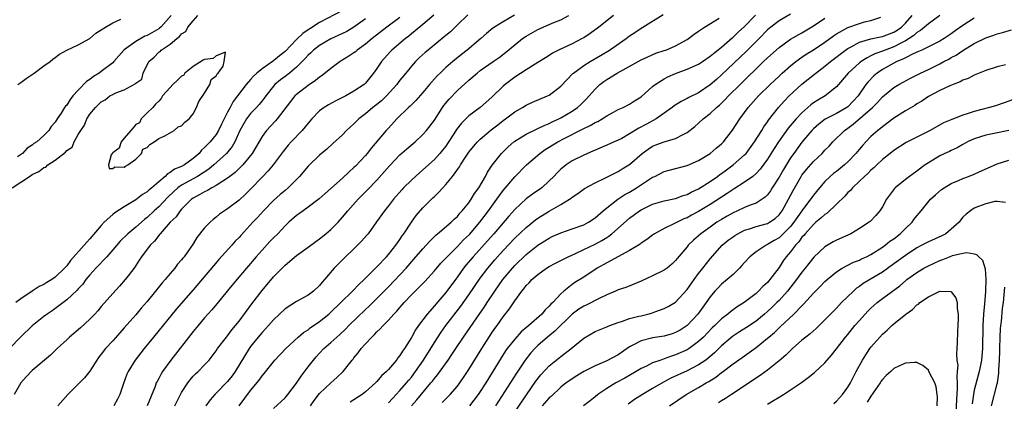
# Model space of a CAD drawing. Units: inches. Extents: x 2619000 to 2622000, y 1521000 to 1524000.
# Drawn here: x 2619215 to 2619386, y 1523190 to 1523256 of the extents above; entities that cross this region are included whole.
import ezdxf

# ---------------------------------------------------------------- set-up
doc = ezdxf.new("R2010")
doc.units = ezdxf.units.IN
doc.header["$MEASUREMENT"] = 0
doc.layers.add('LD26191521_2ft', color=102, linetype='Continuous')

msp = doc.modelspace()

# ---------------------------------------------------------------- linework, layer by layer
at = {"layer": 'LD26191521_2ft'}
for points, elevation in [([(2619213.47, 1523227), (2619216.48, 1523229), (2619217, 1523229.33), (2619218.16, 1523229.84), (2619219, 1523230.54), (2619219.38, 1523230.62), (2619219.68, 1523231), (2619221, 1523231.83), (2619222.78, 1523233.22), (2619223, 1523233.49), (2619223.94, 1523234.06), (2619224.28, 1523235), (2619225, 1523236.29), (2619225.42, 1523237), (2619226.06, 1523237.94), (2619226.48, 1523239), (2619227, 1523239.81), (2619228, 1523241), (2619229, 1523241.96), (2619229.7, 1523242.3), (2619230.51, 1523243), (2619231, 1523243.28), (2619231.55, 1523243.55), (2619233, 1523244.07), (2619234.89, 1523245.11), (2619235, 1523245.26), (2619236.06, 1523245.94), (2619236.29, 1523247), (2619237.3, 1523249), (2619238.23, 1523249.77), (2619239, 1523250.62), (2619239.27, 1523250.73), (2619239.41, 1523251), (2619241, 1523252), (2619242.14, 1523253), (2619242.64, 1523253.36), (2619243, 1523253.85), (2619243.74, 1523254.26), (2619244.05, 1523255), (2619245, 1523256.11), (2619245.82, 1523257)], 7980), ([(2619271, 1523257.91), (2619267, 1523255.79), (2619265.29, 1523254.71), (2619265, 1523254.5), (2619264.09, 1523253.91), (2619263, 1523252.84), (2619261, 1523250.76), (2619260.03, 1523249.97), (2619259, 1523249.1), (2619257, 1523247.73), (2619256.08, 1523247), (2619255.52, 1523246.48), (2619255, 1523245.86), (2619254.21, 1523245), (2619252.74, 1523243), (2619251.96, 1523242.04), (2619251.44, 1523241), (2619251, 1523240.2), (2619249.91, 1523238.09), (2619249.43, 1523237), (2619249, 1523236.3), (2619247.97, 1523235), (2619247.48, 1523234.52), (2619247, 1523234), (2619246.46, 1523233.54), (2619246.02, 1523233), (2619245, 1523232.11), (2619243.5, 1523231), (2619243, 1523230.72), (2619241.76, 1523230.24), (2619241, 1523229.66), (2619240.54, 1523229.46), (2619240.12, 1523229), (2619239, 1523228.06), (2619237.78, 1523227), (2619237.34, 1523226.66), (2619237, 1523226.32), (2619236.18, 1523225.82), (2619235, 1523224.89), (2619233, 1523223.68), (2619231.36, 1523222.64), (2619231, 1523222.35), (2619229.51, 1523221), (2619229, 1523220.45), (2619227, 1523218.09), (2619226.47, 1523217.53), (2619226.05, 1523217), (2619223.67, 1523214.33), (2619223, 1523213.42), (2619222.62, 1523213), (2619221, 1523211.43), (2619220.38, 1523211), (2619219.51, 1523210.49), (2619219, 1523210.16), (2619218.2, 1523209.8), (2619216.99, 1523209.01), (2619215, 1523207.67), (2619214.11, 1523207)], 7978), ([(2619241.16, 1523257), (2619239.36, 1523255), (2619239.17, 1523254.83), (2619239, 1523254.71), (2619237, 1523253.56), (2619236.6, 1523253.4), (2619235, 1523252.5), (2619233, 1523251.05), (2619232.94, 1523251), (2619231.2, 1523249), (2619231, 1523248.8), (2619229, 1523247.24), (2619228.66, 1523247), (2619227.63, 1523246.37), (2619227, 1523245.89), (2619226.46, 1523245.54), (2619225, 1523244.03), (2619224.08, 1523243), (2619223.59, 1523242.41), (2619223, 1523241.42), (2619222.78, 1523241.22), (2619222.63, 1523241), (2619222, 1523240), (2619221.31, 1523239), (2619221, 1523238.43), (2619220.3, 1523237.7), (2619219.88, 1523237), (2619219, 1523236.09), (2619217.81, 1523235), (2619217.28, 1523234.72), (2619217, 1523234.44), (2619216.1, 1523233.9), (2619215.3, 1523233), (2619214.4, 1523232.4)], 7982), ([(2619286.92, 1523257.08), (2619285, 1523255.44), (2619283.67, 1523254.33), (2619283, 1523253.83), (2619282.55, 1523253.45), (2619281.95, 1523253), (2619279.62, 1523251), (2619279.32, 1523250.68), (2619277.8, 1523249), (2619277, 1523247.78), (2619276.42, 1523247), (2619275, 1523245.21), (2619274.77, 1523245), (2619273, 1523243.82), (2619271.56, 1523243), (2619271, 1523242.71), (2619269.84, 1523242.16), (2619268.54, 1523241.46), (2619267.81, 1523241), (2619267, 1523240.39), (2619265.66, 1523239), (2619265, 1523238.26), (2619263.96, 1523237), (2619262.06, 1523235), (2619261.56, 1523234.44), (2619260.65, 1523233.35), (2619258.92, 1523231), (2619258.06, 1523229.94), (2619257, 1523228.87), (2619255, 1523226.77), (2619254.12, 1523225.88), (2619253, 1523224.84), (2619251, 1523223.32), (2619250.48, 1523223), (2619249.6, 1523222.4), (2619249, 1523221.88), (2619248.5, 1523221.5), (2619247.96, 1523221), (2619247, 1523220), (2619245.67, 1523218.33), (2619245, 1523217.26), (2619244.47, 1523216.47), (2619243.44, 1523215), (2619243.23, 1523214.77), (2619243, 1523214.46), (2619242.3, 1523213.7), (2619241.79, 1523213), (2619241, 1523212.09), (2619240.1, 1523211), (2619239.58, 1523210.42), (2619238.47, 1523209), (2619237, 1523207.22), (2619235.97, 1523206.03), (2619235, 1523204.87), (2619233, 1523202.59), (2619232.24, 1523201.76), (2619231, 1523200.35), (2619229.75, 1523199), (2619229, 1523198), (2619228.55, 1523197.45), (2619228.23, 1523197), (2619227, 1523195.08), (2619226.08, 1523193.92), (2619225, 1523192.77), (2619223.16, 1523191), (2619221.46, 1523189)], 7972), ([(2619292.84, 1523257.16), (2619291, 1523255.41), (2619289.8, 1523254.2), (2619289, 1523253.53), (2619288.72, 1523253.28), (2619285.91, 1523251), (2619285.42, 1523250.58), (2619284.38, 1523249.62), (2619283.74, 1523249), (2619283, 1523248.19), (2619282.01, 1523247), (2619281, 1523245.74), (2619280.68, 1523245.32), (2619280.47, 1523245), (2619278.68, 1523243), (2619277.82, 1523242.18), (2619277, 1523241.52), (2619276.3, 1523241), (2619275, 1523239.88), (2619273.84, 1523239), (2619273, 1523238.12), (2619271.72, 1523237), (2619271, 1523236.25), (2619269.3, 1523234.7), (2619268.28, 1523233.72), (2619267, 1523232.68), (2619265.12, 1523230.88), (2619265, 1523230.76), (2619263.54, 1523229), (2619263, 1523228.45), (2619261.55, 1523227), (2619261, 1523226.55), (2619260.17, 1523225.83), (2619259, 1523224.78), (2619257.26, 1523223), (2619256.18, 1523221.82), (2619255.39, 1523221), (2619253.29, 1523218.71), (2619253, 1523218.37), (2619252.32, 1523217.68), (2619251.74, 1523217), (2619249.5, 1523214.5), (2619248.57, 1523213.43), (2619245, 1523209.24), (2619242.11, 1523205.89), (2619238.07, 1523201), (2619236.45, 1523199), (2619234.91, 1523197), (2619233.68, 1523195), (2619233.48, 1523194.52), (2619232.89, 1523192.89), (2619232.26, 1523191), (2619231.84, 1523190.16), (2619231.2, 1523189)], 7970), ([(2619300.93, 1523257.07), (2619299, 1523255.94), (2619297.46, 1523255), (2619297.19, 1523254.81), (2619296.09, 1523253.91), (2619295.08, 1523253), (2619292.73, 1523251), (2619291.75, 1523250.25), (2619290.2, 1523249), (2619289, 1523247.96), (2619287.98, 1523247), (2619287.49, 1523246.51), (2619287, 1523245.96), (2619286.16, 1523245), (2619285, 1523243.6), (2619283.78, 1523242.22), (2619283, 1523241.47), (2619282.77, 1523241.23), (2619282.51, 1523241), (2619280.49, 1523239), (2619279, 1523237.42), (2619278.62, 1523237), (2619276.05, 1523233.95), (2619275.32, 1523233), (2619275, 1523232.62), (2619273.24, 1523230.76), (2619273, 1523230.52), (2619272.19, 1523229.81), (2619271, 1523228.66), (2619269, 1523226.9), (2619267.98, 1523226.02), (2619266.92, 1523225.08), (2619265, 1523223.6), (2619264.15, 1523223), (2619263.49, 1523222.51), (2619263, 1523222.16), (2619261.68, 1523221), (2619261, 1523220.36), (2619259.72, 1523219), (2619259, 1523218.29), (2619258.37, 1523217.63), (2619257, 1523216.16), (2619255.97, 1523215), (2619252.58, 1523211), (2619250.93, 1523209), (2619249.18, 1523206.82), (2619248.27, 1523205.73), (2619247, 1523204.33), (2619245.86, 1523203), (2619245, 1523201.95), (2619241.12, 1523197), (2619239.68, 1523195), (2619239.41, 1523194.59), (2619239, 1523193.78), (2619238.72, 1523193.28), (2619238.59, 1523193), (2619238.37, 1523192.37), (2619236.98, 1523189)], 7968), ([(2619241.81, 1523189), (2619242.19, 1523189.81), (2619242.8, 1523191), (2619243, 1523191.36), (2619244.06, 1523193), (2619244.46, 1523193.54), (2619245, 1523194.16), (2619245.41, 1523194.59), (2619245.88, 1523195), (2619247, 1523196.17), (2619247.79, 1523197), (2619248.34, 1523197.66), (2619249, 1523198.59), (2619249.26, 1523199), (2619250.8, 1523201), (2619251, 1523201.23), (2619251.75, 1523202.25), (2619252.39, 1523203), (2619253, 1523203.78), (2619255.22, 1523206.78), (2619257, 1523209.1), (2619259, 1523211.49), (2619261, 1523213.54), (2619263, 1523215.2), (2619265, 1523216.66), (2619266.34, 1523217.66), (2619267, 1523218.11), (2619268.11, 1523219), (2619269, 1523219.75), (2619270.22, 1523221), (2619271, 1523221.86), (2619271.94, 1523223), (2619273.74, 1523225), (2619275.38, 1523226.62), (2619277, 1523228.32), (2619279.18, 1523230.82), (2619281, 1523232.72), (2619282.2, 1523233.8), (2619283.63, 1523235), (2619285, 1523236.27), (2619285.65, 1523237), (2619287, 1523238.79), (2619288.41, 1523241), (2619288.65, 1523241.35), (2619289.55, 1523242.45), (2619291, 1523243.94), (2619293, 1523245.74), (2619294.44, 1523247), (2619295, 1523247.43), (2619297.26, 1523249), (2619298.27, 1523249.73), (2619299.4, 1523250.6), (2619301, 1523251.94), (2619302.37, 1523253), (2619303, 1523253.42), (2619305, 1523254.57), (2619307, 1523255.46), (2619307.8, 1523255.8), (2619309, 1523256.28), (2619310.39, 1523257)], 7966), ([(2619318.17, 1523257), (2619315.61, 1523255), (2619314.1, 1523253.9), (2619313, 1523253.16), (2619312.71, 1523253), (2619311, 1523252.1), (2619308.62, 1523251), (2619307.55, 1523250.45), (2619307, 1523250.08), (2619306.33, 1523249.67), (2619305, 1523248.81), (2619304.52, 1523248.52), (2619303, 1523247.56), (2619301, 1523246.26), (2619299.32, 1523245), (2619299, 1523244.72), (2619297, 1523242.79), (2619294.98, 1523241.02), (2619293, 1523239.52), (2619291.72, 1523238.28), (2619290.86, 1523237.14), (2619290.41, 1523236.41), (2619289.3, 1523234.7), (2619289, 1523234.28), (2619288.44, 1523233.56), (2619287.96, 1523233), (2619287, 1523231.94), (2619285, 1523230.12), (2619284.39, 1523229.61), (2619283, 1523228.36), (2619281.65, 1523227), (2619281.34, 1523226.66), (2619279.9, 1523225), (2619279, 1523223.84), (2619278.31, 1523223), (2619276.95, 1523221.05), (2619275.45, 1523219), (2619275.25, 1523218.75), (2619274.32, 1523217.68), (2619273, 1523216.37), (2619271.28, 1523214.72), (2619269.57, 1523213), (2619267.87, 1523211), (2619267.44, 1523210.56), (2619267, 1523209.97), (2619265.98, 1523209), (2619265, 1523208.27), (2619263, 1523207.18), (2619261, 1523205.92), (2619260.05, 1523205), (2619259, 1523204.01), (2619258.12, 1523203), (2619257.58, 1523202.42), (2619257, 1523201.82), (2619256.3, 1523201), (2619255, 1523199.37), (2619254.73, 1523199), (2619252.33, 1523195), (2619251.77, 1523194.23), (2619251, 1523193.26), (2619249, 1523191.22), (2619248.77, 1523191), (2619247.94, 1523190.06), (2619247.2, 1523189)], 7964), ([(2619253.01, 1523189), (2619255, 1523191.66), (2619256.5, 1523193.5), (2619257, 1523194.22), (2619257.37, 1523194.63), (2619259, 1523196.71), (2619259.25, 1523197), (2619261.14, 1523199), (2619263.3, 1523201), (2619264.21, 1523201.79), (2619265, 1523202.28), (2619265.4, 1523202.6), (2619267, 1523203.68), (2619268.63, 1523205), (2619269, 1523205.32), (2619270.74, 1523207), (2619272.74, 1523209), (2619273.83, 1523210.17), (2619274.75, 1523211), (2619277, 1523213.26), (2619278.65, 1523215), (2619279, 1523215.41), (2619280.29, 1523217), (2619280.57, 1523217.43), (2619281, 1523218.02), (2619281.39, 1523218.61), (2619281.68, 1523219), (2619282.99, 1523221.01), (2619283.82, 1523222.18), (2619285, 1523223.54), (2619286.47, 1523225), (2619286.75, 1523225.25), (2619287, 1523225.51), (2619287.78, 1523226.22), (2619288.46, 1523227), (2619289, 1523227.57), (2619290.14, 1523229), (2619291.35, 1523230.65), (2619291.53, 1523231), (2619292.51, 1523232.51), (2619293, 1523233.22), (2619293.8, 1523234.2), (2619294.5, 1523235), (2619295, 1523235.49), (2619296.9, 1523237.1), (2619298.02, 1523237.98), (2619299, 1523238.72), (2619299.4, 1523239), (2619301, 1523240.21), (2619302.35, 1523241), (2619303, 1523241.42), (2619304.08, 1523241.92), (2619306.69, 1523243), (2619307, 1523243.15), (2619309, 1523244.71), (2619311.1, 1523246.9), (2619311.21, 1523247), (2619313, 1523248.29), (2619314.13, 1523249), (2619315.95, 1523250.05), (2619317.49, 1523251), (2619320.37, 1523253), (2619321, 1523253.47), (2619321.92, 1523254.08), (2619323, 1523254.84), (2619323.28, 1523255), (2619326.83, 1523257.17)], 7962), ([(2619265.43, 1523189), (2619266.06, 1523189.94), (2619267, 1523191.15), (2619269, 1523193.04), (2619270.03, 1523193.97), (2619271.11, 1523195), (2619272.69, 1523197), (2619272.84, 1523197.17), (2619273, 1523197.39), (2619273.73, 1523198.27), (2619274.24, 1523199), (2619275, 1523199.83), (2619276.1, 1523201), (2619276.58, 1523201.42), (2619277, 1523201.9), (2619277.59, 1523202.41), (2619278.07, 1523203), (2619279, 1523203.93), (2619279.95, 1523205), (2619280.48, 1523205.52), (2619281, 1523206.14), (2619281.41, 1523206.59), (2619281.75, 1523207), (2619283, 1523208.34), (2619283.64, 1523209), (2619284.33, 1523209.67), (2619285.31, 1523210.69), (2619287, 1523212.52), (2619288.15, 1523213.85), (2619289, 1523214.74), (2619289.22, 1523215), (2619291, 1523216.75), (2619292.09, 1523217.91), (2619293.11, 1523218.89), (2619294.92, 1523221), (2619296.44, 1523223), (2619297.88, 1523225), (2619298.33, 1523225.67), (2619299, 1523226.56), (2619301, 1523228.94), (2619303.01, 1523231), (2619305.34, 1523233), (2619306.31, 1523233.69), (2619308.48, 1523235), (2619309.58, 1523235.58), (2619312.8, 1523237.2), (2619313, 1523237.32), (2619314.15, 1523237.85), (2619315, 1523238.37), (2619315.44, 1523238.56), (2619316.23, 1523239), (2619317, 1523239.52), (2619318.17, 1523240.17), (2619319, 1523240.62), (2619319.85, 1523241), (2619321, 1523241.59), (2619321.84, 1523242.16), (2619323, 1523242.83), (2619325, 1523244.63), (2619325.44, 1523245), (2619327, 1523245.98), (2619327.67, 1523246.33), (2619329, 1523246.92), (2619331, 1523247.65), (2619333, 1523248.56), (2619333.66, 1523249), (2619335, 1523249.91), (2619335.58, 1523250.42), (2619337, 1523251.53), (2619338.87, 1523253.13), (2619339, 1523253.22), (2619339.9, 1523254.1), (2619341, 1523255.1), (2619342.9, 1523257.1)], 7958), ([(2619349, 1523257.28), (2619347, 1523256.12), (2619345.58, 1523255), (2619345, 1523254.51), (2619343.54, 1523253), (2619341.26, 1523250.74), (2619340.23, 1523249.77), (2619337, 1523246.67), (2619336.1, 1523245.9), (2619335, 1523244.92), (2619333, 1523243.57), (2619331.29, 1523242.72), (2619331, 1523242.54), (2619329.95, 1523242.05), (2619328.73, 1523241.27), (2619328.4, 1523241), (2619327, 1523239.98), (2619325.61, 1523239), (2619323.92, 1523238.08), (2619322.61, 1523237.39), (2619321, 1523236.38), (2619319.61, 1523235.61), (2619319, 1523235.28), (2619318.32, 1523235), (2619317, 1523234.41), (2619315, 1523233.57), (2619314.61, 1523233.39), (2619313.68, 1523233), (2619313, 1523232.69), (2619311, 1523231.69), (2619309.94, 1523231), (2619309, 1523230.24), (2619308.38, 1523229.62), (2619307.78, 1523229), (2619307, 1523228.21), (2619305.69, 1523227), (2619304.11, 1523225.89), (2619303, 1523225.07), (2619301, 1523223.24), (2619299.95, 1523222.05), (2619297.36, 1523219), (2619296.25, 1523217.75), (2619293.75, 1523215), (2619292.5, 1523213.5), (2619292.09, 1523213), (2619291, 1523211.48), (2619289, 1523208.76), (2619287.26, 1523206.74), (2619287, 1523206.43), (2619285.74, 1523205), (2619284.26, 1523203), (2619283.74, 1523202.26), (2619283, 1523200.9), (2619281.78, 1523199), (2619281.45, 1523198.55), (2619281, 1523197.78), (2619280.64, 1523197.36), (2619280.38, 1523197), (2619279, 1523195.35), (2619278.67, 1523195), (2619277.78, 1523194.22), (2619277, 1523193.25), (2619276.76, 1523193), (2619275, 1523191.43), (2619274.45, 1523191), (2619272.36, 1523189.64)], 7956), ([(2619288.38, 1523189.62), (2619289.75, 1523191), (2619291, 1523192.45), (2619291.41, 1523193), (2619292.06, 1523193.94), (2619293, 1523195.34), (2619295.25, 1523199), (2619297, 1523201.72), (2619297.52, 1523202.48), (2619297.91, 1523203), (2619299, 1523204.55), (2619300.1, 1523205.9), (2619301, 1523207.32), (2619302.24, 1523209), (2619302.6, 1523209.4), (2619303, 1523209.96), (2619303.53, 1523210.47), (2619303.98, 1523211), (2619305, 1523211.9), (2619306.53, 1523213), (2619307, 1523213.29), (2619308.11, 1523213.89), (2619310.3, 1523215), (2619311.56, 1523215.56), (2619313, 1523216.23), (2619315, 1523217.2), (2619316.17, 1523217.83), (2619317, 1523218.36), (2619317.4, 1523218.6), (2619317.91, 1523219), (2619321, 1523221.71), (2619322.74, 1523223), (2619323, 1523223.17), (2619325, 1523224.15), (2619327, 1523224.74), (2619329, 1523225.16), (2619330.33, 1523225.67), (2619331, 1523225.86), (2619331.73, 1523226.27), (2619333, 1523226.83), (2619335, 1523228.09), (2619336.29, 1523229), (2619336.69, 1523229.31), (2619337, 1523229.51), (2619337.84, 1523230.16), (2619339, 1523231), (2619341, 1523232.72), (2619341.27, 1523233), (2619342.75, 1523235), (2619344.01, 1523237), (2619344.37, 1523237.63), (2619345, 1523238.5), (2619345.19, 1523238.81), (2619346.91, 1523241), (2619347.9, 1523242.1), (2619348.78, 1523243), (2619351, 1523245.04), (2619353.19, 1523246.81), (2619353.39, 1523247), (2619355, 1523248.21), (2619355.95, 1523249), (2619358.57, 1523251), (2619359, 1523251.3), (2619359.59, 1523251.59), (2619361, 1523252.37), (2619363, 1523252.95), (2619364.7, 1523253.3), (2619365, 1523253.35), (2619367, 1523254.09), (2619367.56, 1523254.44), (2619368.35, 1523255), (2619369, 1523255.68), (2619370.16, 1523257)], 7950), ([(2619375.03, 1523257), (2619373, 1523255.59), (2619371.61, 1523254.39), (2619371, 1523254.06), (2619370.46, 1523253.54), (2619369.65, 1523253), (2619369, 1523252.59), (2619368.19, 1523252.19), (2619367, 1523251.54), (2619365.5, 1523251), (2619365, 1523250.79), (2619363.67, 1523250.33), (2619363, 1523249.97), (2619362.33, 1523249.67), (2619361.31, 1523249), (2619361, 1523248.76), (2619359.02, 1523247), (2619357, 1523244.62), (2619355.03, 1523243), (2619353.74, 1523242.26), (2619353, 1523241.78), (2619352.55, 1523241.45), (2619351, 1523240.08), (2619349.99, 1523239), (2619348.61, 1523237.39), (2619346.9, 1523235), (2619346.14, 1523233.86), (2619345, 1523232.02), (2619343.74, 1523230.26), (2619343, 1523229.49), (2619342.42, 1523229), (2619341, 1523227.97), (2619339.2, 1523226.8), (2619339, 1523226.69), (2619338, 1523226), (2619335, 1523224.09), (2619333, 1523222.88), (2619331.78, 1523222.22), (2619331, 1523221.78), (2619330.43, 1523221.57), (2619329.26, 1523221), (2619328.71, 1523220.71), (2619327, 1523219.91), (2619325.34, 1523219), (2619325, 1523218.76), (2619324, 1523218), (2619323, 1523217.35), (2619322.81, 1523217.19), (2619321, 1523216.06), (2619317, 1523213.93), (2619315.36, 1523213), (2619313, 1523211.46), (2619311.48, 1523210.52), (2619311, 1523210.18), (2619309.52, 1523209), (2619309, 1523208.53), (2619307.6, 1523207), (2619307.29, 1523206.71), (2619307, 1523206.36), (2619306.28, 1523205.72), (2619305.7, 1523205), (2619303.45, 1523203), (2619302.12, 1523201.88), (2619301, 1523200.64), (2619299.7, 1523199), (2619299.41, 1523198.59), (2619298.62, 1523197.38), (2619295.93, 1523193), (2619295, 1523191.53), (2619294.65, 1523191), (2619293.1, 1523189)], 7948), ([(2619275, 1523256.43), (2619273, 1523254.97), (2619271.75, 1523254.25), (2619271, 1523253.86), (2619269, 1523252.94), (2619267, 1523251.79), (2619265.98, 1523251), (2619265.48, 1523250.52), (2619265, 1523250.1), (2619264.48, 1523249.52), (2619263.99, 1523249), (2619263, 1523248.03), (2619261.76, 1523247), (2619261, 1523246.41), (2619260.19, 1523245.81), (2619259.24, 1523245), (2619259, 1523244.73), (2619257.65, 1523243), (2619257.38, 1523242.62), (2619257, 1523242.17), (2619256.48, 1523241.52), (2619256.02, 1523241), (2619255, 1523239.93), (2619254.27, 1523239), (2619253.1, 1523237), (2619252.23, 1523235), (2619251.79, 1523234.21), (2619250.83, 1523233), (2619248.63, 1523231), (2619247.73, 1523230.27), (2619245.76, 1523229), (2619243, 1523227.48), (2619242.34, 1523227), (2619241.63, 1523226.37), (2619240.61, 1523225.39), (2619239, 1523223.69), (2619238.24, 1523223), (2619237, 1523221.83), (2619236.53, 1523221.47), (2619235, 1523220.13), (2619233.63, 1523219), (2619232.31, 1523217.69), (2619231, 1523216.18), (2619229.95, 1523215), (2619228.04, 1523213), (2619227, 1523211.83), (2619226.32, 1523211), (2619225.78, 1523210.22), (2619225, 1523209.39), (2619224.82, 1523209.18), (2619223, 1523207.48), (2619220.44, 1523205.56), (2619219.59, 1523205), (2619219, 1523204.56), (2619217, 1523202.98), (2619215, 1523201.02), (2619213.03, 1523199)], 7976), ([(2619281, 1523256.69), (2619278.7, 1523255), (2619276.17, 1523253), (2619275, 1523252), (2619273.58, 1523251), (2619273.28, 1523250.72), (2619273, 1523250.52), (2619272.09, 1523249.91), (2619270.6, 1523249), (2619269, 1523247.78), (2619267.45, 1523246.55), (2619267, 1523246.28), (2619266.32, 1523245.68), (2619265, 1523244.85), (2619263, 1523243.28), (2619262.71, 1523243), (2619261.95, 1523242.05), (2619259.63, 1523239), (2619259.34, 1523238.66), (2619257.78, 1523237), (2619257, 1523235.95), (2619255.27, 1523233), (2619253.63, 1523231), (2619252.32, 1523229.68), (2619251.41, 1523229), (2619251, 1523228.66), (2619250.17, 1523228.17), (2619249, 1523227.4), (2619248.24, 1523227), (2619247.48, 1523226.52), (2619247, 1523226.32), (2619246.19, 1523225.81), (2619245, 1523225.2), (2619244.73, 1523225), (2619243, 1523223.27), (2619242.76, 1523223), (2619242.04, 1523221.96), (2619241, 1523221), (2619239.23, 1523219), (2619239.14, 1523218.86), (2619239, 1523218.72), (2619238.28, 1523217.72), (2619237.52, 1523217), (2619236.01, 1523215), (2619235.63, 1523214.37), (2619235, 1523213.47), (2619234.82, 1523213.18), (2619233.69, 1523211.69), (2619233.18, 1523211), (2619232.16, 1523209.84), (2619231, 1523208.59), (2619229, 1523206.31), (2619228.41, 1523205.59), (2619227.87, 1523205), (2619227, 1523204.1), (2619225.38, 1523202.62), (2619223.48, 1523201), (2619223, 1523200.52), (2619221.34, 1523199), (2619221, 1523198.64), (2619220.17, 1523197.83), (2619217, 1523195.15), (2619215.93, 1523194.07), (2619215, 1523193), (2619213.83, 1523191)], 7974), ([(2619214.49, 1523245), (2619215, 1523245.36), (2619215.93, 1523246.07), (2619217.32, 1523247), (2619219, 1523248.24), (2619220.08, 1523249), (2619220.58, 1523249.42), (2619221, 1523249.72), (2619221.71, 1523250.29), (2619223.03, 1523250.97), (2619225, 1523251.9), (2619227, 1523253.01), (2619228.04, 1523253.96), (2619229, 1523254.51), (2619229.73, 1523255), (2619231, 1523255.75), (2619232.4, 1523256.4)], 7984), ([(2619259, 1523188.55), (2619261, 1523190.42), (2619261.48, 1523191), (2619263, 1523192.97), (2619263.79, 1523194.21), (2619265, 1523195.81), (2619265.94, 1523197), (2619266.42, 1523197.58), (2619267, 1523198.2), (2619267.78, 1523199), (2619269, 1523200.06), (2619270, 1523201), (2619270.54, 1523201.46), (2619271.57, 1523202.43), (2619272.13, 1523203), (2619275, 1523205.79), (2619275.62, 1523206.38), (2619277, 1523207.73), (2619279, 1523209.75), (2619282.06, 1523213), (2619283.45, 1523214.55), (2619285, 1523216.37), (2619285.59, 1523217), (2619286.24, 1523217.76), (2619287.25, 1523218.75), (2619287.57, 1523219), (2619289.91, 1523221), (2619290.45, 1523221.55), (2619291, 1523222.03), (2619291.43, 1523222.57), (2619291.85, 1523223), (2619293, 1523224.41), (2619293.42, 1523225), (2619294.01, 1523225.99), (2619294.75, 1523227), (2619295.9, 1523229), (2619296.27, 1523229.73), (2619297.07, 1523230.93), (2619298.66, 1523233), (2619299.85, 1523234.15), (2619300.84, 1523235), (2619301, 1523235.12), (2619303, 1523236.36), (2619304.76, 1523237.24), (2619305, 1523237.33), (2619306.12, 1523237.88), (2619307, 1523238.21), (2619307.52, 1523238.48), (2619308.67, 1523239), (2619309, 1523239.17), (2619311, 1523240.36), (2619311.94, 1523241), (2619312.5, 1523241.5), (2619313.5, 1523242.5), (2619313.96, 1523243), (2619315, 1523244.21), (2619315.83, 1523245), (2619316.49, 1523245.51), (2619317, 1523245.86), (2619318.82, 1523247), (2619323, 1523249.31), (2619324.16, 1523249.84), (2619325.56, 1523250.44), (2619327, 1523250.9), (2619327.27, 1523251), (2619329, 1523251.75), (2619331, 1523252.84), (2619331.25, 1523253), (2619332.22, 1523253.78), (2619333, 1523254.31), (2619334.04, 1523255), (2619336.56, 1523256.56)], 7960), ([(2619279, 1523189.51), (2619279.7, 1523190.3), (2619281, 1523191.66), (2619282.17, 1523193), (2619282.53, 1523193.47), (2619283, 1523194.02), (2619283.73, 1523195), (2619285.1, 1523197), (2619287, 1523200.05), (2619288.16, 1523201.84), (2619288.99, 1523203), (2619291.6, 1523206.4), (2619293, 1523208.35), (2619295, 1523211.26), (2619296.3, 1523213), (2619297.54, 1523214.46), (2619299, 1523216.09), (2619301, 1523218.2), (2619303, 1523220.11), (2619304.59, 1523221.41), (2619305, 1523221.69), (2619307, 1523222.91), (2619309, 1523224.08), (2619310.5, 1523225), (2619310.79, 1523225.21), (2619311, 1523225.39), (2619311.99, 1523226.01), (2619313.14, 1523226.86), (2619315, 1523227.85), (2619316.69, 1523228.69), (2619319, 1523229.87), (2619319.69, 1523230.31), (2619320.85, 1523231), (2619321, 1523231.09), (2619323.18, 1523233), (2619324.24, 1523233.76), (2619325, 1523234.23), (2619325.54, 1523234.46), (2619327.02, 1523235.02), (2619329, 1523235.6), (2619330.29, 1523236.29), (2619331, 1523236.61), (2619332.33, 1523237.67), (2619333, 1523238.25), (2619333.8, 1523239), (2619335, 1523239.93), (2619336.14, 1523241), (2619336.62, 1523241.38), (2619337.64, 1523242.36), (2619338.22, 1523243), (2619340.24, 1523245), (2619344.33, 1523249), (2619345, 1523249.65), (2619347, 1523251.45), (2619349, 1523252.88), (2619351, 1523254.03), (2619353, 1523255.2), (2619355, 1523256.57)], 7954), ([(2619283.03, 1523189), (2619283.96, 1523190.04), (2619286.4, 1523193), (2619286.67, 1523193.33), (2619287, 1523193.8), (2619287.56, 1523194.44), (2619289.4, 1523197), (2619290.06, 1523197.94), (2619290.73, 1523199), (2619292.05, 1523201), (2619294.37, 1523204.37), (2619295.71, 1523206.29), (2619296.17, 1523207), (2619297.52, 1523209), (2619298.93, 1523211), (2619300.59, 1523213), (2619301, 1523213.44), (2619303, 1523215.39), (2619305, 1523216.99), (2619306.24, 1523217.76), (2619307, 1523218.25), (2619307.51, 1523218.49), (2619309, 1523219.16), (2619311, 1523219.83), (2619313, 1523220.56), (2619313.81, 1523221), (2619315, 1523221.79), (2619316.37, 1523223), (2619317, 1523223.54), (2619318.96, 1523225.04), (2619320.17, 1523225.83), (2619321, 1523226.27), (2619322.21, 1523227), (2619325, 1523228.83), (2619325.39, 1523229), (2619327, 1523229.85), (2619327.9, 1523230.1), (2619331, 1523230.88), (2619333, 1523231.75), (2619335.04, 1523233), (2619336.08, 1523233.92), (2619337, 1523234.69), (2619337.31, 1523235), (2619338.93, 1523237.07), (2619340.17, 1523239), (2619341, 1523240.1), (2619341.66, 1523241), (2619343.45, 1523243), (2619345.46, 1523245), (2619347, 1523246.48), (2619347.55, 1523247), (2619349, 1523248.27), (2619349.92, 1523249), (2619351, 1523249.77), (2619351.73, 1523250.27), (2619353, 1523251.06), (2619355, 1523252.4), (2619356.51, 1523253.49), (2619357, 1523253.81), (2619359, 1523254.91), (2619361, 1523255.64), (2619361.9, 1523255.9), (2619363, 1523256.16), (2619364.71, 1523256.71)], 7952), ([(2619381, 1523256.57), (2619379, 1523255.3), (2619377.66, 1523254.34), (2619377, 1523253.85), (2619375.73, 1523253), (2619375, 1523252.56), (2619373, 1523251.56), (2619371.84, 1523251), (2619371.27, 1523250.73), (2619370.33, 1523250.33), (2619369, 1523249.65), (2619368.58, 1523249.42), (2619367.54, 1523249), (2619367, 1523248.73), (2619365, 1523247.61), (2619364.09, 1523247), (2619363.5, 1523246.5), (2619362.51, 1523245.49), (2619362.13, 1523245), (2619360.78, 1523243), (2619359.92, 1523242.08), (2619359, 1523241.13), (2619358.83, 1523241), (2619357, 1523239.94), (2619355.05, 1523238.95), (2619353.91, 1523238.09), (2619353, 1523237.3), (2619352.71, 1523237), (2619351, 1523234.98), (2619349.56, 1523233), (2619349, 1523232.2), (2619347.78, 1523230.22), (2619347, 1523228.86), (2619345.83, 1523227), (2619345.52, 1523226.48), (2619345, 1523225.78), (2619344.62, 1523225.38), (2619344.07, 1523225), (2619343, 1523224.34), (2619341.97, 1523223.97), (2619341, 1523223.57), (2619339.78, 1523223), (2619339, 1523222.66), (2619337.96, 1523222.04), (2619337, 1523221.5), (2619336.2, 1523221), (2619335, 1523220.17), (2619333.37, 1523219), (2619333, 1523218.64), (2619332.11, 1523217.89), (2619331.21, 1523217), (2619331, 1523216.72), (2619329.29, 1523214.71), (2619329, 1523214.31), (2619328.32, 1523213.68), (2619327.5, 1523213), (2619327, 1523212.65), (2619325, 1523211.67), (2619323, 1523210.75), (2619320.34, 1523209.66), (2619319, 1523209.22), (2619318.55, 1523209), (2619317, 1523208.35), (2619315.8, 1523207.8), (2619313.42, 1523206.58), (2619313, 1523206.4), (2619312.17, 1523205.83), (2619311, 1523204.99), (2619307.97, 1523202.03), (2619306.67, 1523201), (2619305, 1523199.53), (2619304.47, 1523199), (2619303.77, 1523198.23), (2619302.8, 1523197), (2619301.28, 1523194.72), (2619298.17, 1523189.83), (2619297.63, 1523189)], 7946), ([(2619300.38, 1523187), (2619303.06, 1523190.94), (2619304.69, 1523193.31), (2619305.56, 1523194.44), (2619307, 1523196.01), (2619309, 1523197.62), (2619310.82, 1523199), (2619313, 1523200.82), (2619315, 1523201.95), (2619317, 1523202.77), (2619317.15, 1523202.85), (2619317.53, 1523203), (2619319, 1523203.56), (2619319.78, 1523203.78), (2619321, 1523204.23), (2619322.61, 1523204.61), (2619323, 1523204.72), (2619324.18, 1523205), (2619324.82, 1523205.18), (2619325.41, 1523205.41), (2619327, 1523205.95), (2619327.69, 1523206.31), (2619329, 1523207.08), (2619331, 1523209.26), (2619332.22, 1523211), (2619333, 1523212.05), (2619333.76, 1523213), (2619335, 1523214.62), (2619337.1, 1523217), (2619338.15, 1523217.85), (2619339, 1523218.48), (2619339.3, 1523218.7), (2619339.81, 1523219), (2619341, 1523219.6), (2619341.85, 1523219.85), (2619343, 1523220.25), (2619345, 1523220.81), (2619345.33, 1523221), (2619346.32, 1523221.68), (2619347, 1523222.28), (2619347.55, 1523223), (2619348.68, 1523225), (2619349.45, 1523226.55), (2619350.87, 1523229), (2619351, 1523229.19), (2619351.79, 1523230.21), (2619353, 1523231.59), (2619354.5, 1523233), (2619355, 1523233.54), (2619355.73, 1523234.27), (2619356.39, 1523235), (2619358.41, 1523237), (2619359, 1523237.4), (2619359.93, 1523238.07), (2619363.26, 1523241), (2619364.13, 1523241.87), (2619365, 1523242.87), (2619367, 1523244.48), (2619367.87, 1523245), (2619368.61, 1523245.39), (2619369.9, 1523246.1), (2619371.64, 1523247), (2619373, 1523247.62), (2619375, 1523248.61), (2619375.7, 1523249), (2619376.56, 1523249.44), (2619377, 1523249.7), (2619377.87, 1523250.13), (2619379, 1523250.91), (2619381, 1523252.12), (2619383, 1523253.11), (2619384.43, 1523253.57), (2619385, 1523253.81), (2619385.94, 1523254.06), (2619387.47, 1523254.53)], 7944), ([(2619386.45, 1523248.45), (2619385, 1523248.06), (2619383, 1523247.43), (2619381.87, 1523247), (2619381, 1523246.64), (2619379.93, 1523246.07), (2619379, 1523245.76), (2619378.53, 1523245.47), (2619377.31, 1523245), (2619376.77, 1523244.77), (2619375, 1523243.93), (2619373, 1523242.89), (2619371.88, 1523242.12), (2619371, 1523241.61), (2619370.63, 1523241.37), (2619369, 1523240.4), (2619367, 1523239.14), (2619365, 1523237.64), (2619364.66, 1523237.34), (2619364.21, 1523237), (2619363, 1523235.93), (2619362.1, 1523235), (2619361.57, 1523234.43), (2619360.66, 1523233.34), (2619360.4, 1523233), (2619359, 1523231.55), (2619358.39, 1523231), (2619357, 1523229.87), (2619356.51, 1523229.49), (2619355.93, 1523229), (2619355, 1523228.1), (2619354.03, 1523227), (2619353, 1523225.74), (2619352.69, 1523225.31), (2619352.5, 1523225), (2619351, 1523222.99), (2619349.61, 1523221), (2619349, 1523220.26), (2619347.74, 1523219), (2619347.38, 1523218.62), (2619347, 1523218.31), (2619346.17, 1523217.83), (2619345, 1523217.11), (2619344.74, 1523217), (2619343, 1523215.82), (2619341.95, 1523215), (2619341, 1523213.99), (2619340.54, 1523213.46), (2619340.12, 1523213), (2619339, 1523211.92), (2619337.99, 1523211), (2619337, 1523210.19), (2619336.41, 1523209.59), (2619335.85, 1523209), (2619335, 1523208.01), (2619334.32, 1523207), (2619332.84, 1523205), (2619331, 1523203.02), (2619329.78, 1523202.22), (2619329, 1523201.77), (2619328.42, 1523201.58), (2619327, 1523201.16), (2619325, 1523200.86), (2619324.8, 1523200.8), (2619323, 1523200.36), (2619321.57, 1523199.57), (2619321, 1523199.28), (2619319, 1523197.91), (2619317, 1523196.84), (2619315, 1523196), (2619313.02, 1523194.98), (2619311.78, 1523194.22), (2619311, 1523193.74), (2619310.57, 1523193.43), (2619309.97, 1523193), (2619309, 1523192.26), (2619307.33, 1523190.67), (2619307, 1523190.4), (2619305.79, 1523189)], 7942), ([(2619387.66, 1523242.34), (2619386.19, 1523241.81), (2619384.69, 1523241.31), (2619383.67, 1523241), (2619381, 1523240.3), (2619379.93, 1523239.93), (2619379, 1523239.66), (2619377.07, 1523238.93), (2619375.66, 1523238.34), (2619373.29, 1523237), (2619371, 1523235.85), (2619369.13, 1523234.87), (2619367, 1523233.5), (2619366.35, 1523233), (2619365, 1523231.91), (2619364.04, 1523231), (2619363.52, 1523230.48), (2619363, 1523230.06), (2619362.49, 1523229.51), (2619361.89, 1523229), (2619361, 1523228.14), (2619359.79, 1523227), (2619359.44, 1523226.56), (2619359, 1523226.16), (2619358.45, 1523225.55), (2619357, 1523224.13), (2619355.39, 1523222.61), (2619355, 1523222.37), (2619354.31, 1523221.69), (2619353.44, 1523221), (2619353, 1523220.63), (2619351.54, 1523219), (2619351.31, 1523218.69), (2619351, 1523218.38), (2619350.44, 1523217.56), (2619349.86, 1523217), (2619349, 1523215.87), (2619348.25, 1523215), (2619347.73, 1523214.27), (2619347, 1523213.14), (2619345.43, 1523211), (2619345.22, 1523210.78), (2619345, 1523210.5), (2619344.2, 1523209.8), (2619343.44, 1523209), (2619343, 1523208.61), (2619340.94, 1523207), (2619339.74, 1523206.26), (2619338.58, 1523205.42), (2619338.1, 1523205), (2619337, 1523204.19), (2619335.8, 1523203), (2619335.39, 1523202.61), (2619333.84, 1523201), (2619333, 1523200.2), (2619331.36, 1523199), (2619331, 1523198.78), (2619329, 1523197.88), (2619328.31, 1523197.69), (2619327, 1523197.19), (2619326.4, 1523197), (2619325, 1523196.49), (2619323.95, 1523195.95), (2619323, 1523195.51), (2619322.16, 1523195), (2619320.15, 1523193.85), (2619318.57, 1523193), (2619317, 1523192.01), (2619315.45, 1523191), (2619315, 1523190.61), (2619314.11, 1523189.89), (2619312.98, 1523189.02)], 7940), ([(2619387, 1523236.96), (2619384.44, 1523236.44), (2619383, 1523236.18), (2619381, 1523235.54), (2619379.8, 1523235), (2619379, 1523234.57), (2619378.02, 1523233.98), (2619377, 1523233.53), (2619376.66, 1523233.34), (2619375.89, 1523233), (2619375, 1523232.57), (2619373, 1523231.38), (2619372.45, 1523231), (2619371, 1523229.91), (2619369.72, 1523229), (2619369, 1523228.46), (2619367.25, 1523227), (2619367.13, 1523226.87), (2619366.26, 1523225.74), (2619365.71, 1523225), (2619365, 1523223.66), (2619364.57, 1523223), (2619363.84, 1523222.16), (2619362.85, 1523221.15), (2619362.67, 1523221), (2619361, 1523219.89), (2619359.49, 1523219), (2619357, 1523217.89), (2619356.43, 1523217.57), (2619355, 1523216.74), (2619353.09, 1523214.91), (2619352.19, 1523213.81), (2619351.57, 1523213), (2619351, 1523212.31), (2619350.05, 1523211), (2619348.5, 1523209), (2619347, 1523207.35), (2619346.65, 1523207), (2619345.81, 1523206.19), (2619345, 1523205.44), (2619344.48, 1523205), (2619343, 1523203.78), (2619341.35, 1523202.65), (2619340.12, 1523201.88), (2619338.91, 1523201.09), (2619337, 1523199.48), (2619335.76, 1523198.24), (2619335, 1523197.59), (2619334.26, 1523197), (2619333, 1523196.14), (2619331, 1523195.12), (2619328.19, 1523193.81), (2619326.89, 1523193.11), (2619325, 1523192.02), (2619323.21, 1523191), (2619321.86, 1523190.14), (2619320.72, 1523189.28)], 7938), ([(2619327.91, 1523189), (2619330.85, 1523191), (2619333, 1523192.19), (2619334.33, 1523193), (2619334.76, 1523193.24), (2619336, 1523194), (2619337, 1523194.82), (2619337.11, 1523194.89), (2619339, 1523196.33), (2619340.59, 1523197.41), (2619343, 1523199.15), (2619345, 1523200.8), (2619345.21, 1523201), (2619346.19, 1523201.81), (2619347, 1523202.63), (2619347.2, 1523202.8), (2619349.56, 1523205), (2619351, 1523206.45), (2619351.29, 1523206.71), (2619353, 1523208.66), (2619354.18, 1523209.82), (2619355, 1523210.66), (2619355.38, 1523211), (2619357, 1523212.34), (2619358.02, 1523213), (2619359, 1523213.53), (2619359.98, 1523214.02), (2619361, 1523214.41), (2619361.39, 1523214.61), (2619362.23, 1523215), (2619363, 1523215.4), (2619365, 1523216.67), (2619365.47, 1523217), (2619366.32, 1523217.68), (2619367, 1523218.13), (2619368.1, 1523219), (2619369, 1523219.9), (2619370.17, 1523221), (2619370.5, 1523221.5), (2619371, 1523222.14), (2619371.41, 1523222.59), (2619371.77, 1523223), (2619373.39, 1523225), (2619374.22, 1523225.78), (2619375.3, 1523226.7), (2619375.75, 1523227), (2619377, 1523227.74), (2619378.28, 1523228.28), (2619379, 1523228.61), (2619380.02, 1523229), (2619381, 1523229.4), (2619381.74, 1523229.74), (2619385, 1523231.16), (2619387, 1523231.81)], 7936), ([(2619386.45, 1523224.45), (2619385, 1523224.59), (2619384.59, 1523224.59), (2619383, 1523224.21), (2619381.75, 1523223.75), (2619381, 1523223.44), (2619380.32, 1523223), (2619379.6, 1523222.4), (2619379, 1523221.86), (2619378.62, 1523221.38), (2619378.34, 1523221), (2619377, 1523219.79), (2619376.05, 1523219), (2619375.36, 1523218.64), (2619373, 1523217.61), (2619371.87, 1523217), (2619371, 1523216.56), (2619369, 1523215.23), (2619367, 1523213.74), (2619365, 1523212.31), (2619361.68, 1523210.32), (2619361, 1523209.81), (2619360.51, 1523209.49), (2619359.96, 1523209), (2619357.91, 1523207), (2619357, 1523206.04), (2619356.48, 1523205.52), (2619355, 1523203.99), (2619353.49, 1523202.51), (2619352.43, 1523201.57), (2619351.69, 1523201), (2619351, 1523200.43), (2619349.35, 1523199), (2619349, 1523198.68), (2619348.17, 1523197.83), (2619347, 1523196.84), (2619345, 1523195.25), (2619343.72, 1523194.28), (2619338.73, 1523191), (2619337.7, 1523190.3), (2619337, 1523189.87), (2619336.48, 1523189.52)], 7934), ([(2619345, 1523189.32), (2619346.07, 1523189.93), (2619347, 1523190.53), (2619347.78, 1523191), (2619349, 1523191.8), (2619350.9, 1523193.1), (2619352.05, 1523193.95), (2619353.16, 1523194.84), (2619355, 1523196.51), (2619356.16, 1523197.84), (2619357, 1523198.92), (2619358.6, 1523201), (2619359, 1523201.47), (2619360.23, 1523203), (2619361, 1523203.88), (2619362.48, 1523205.52), (2619363, 1523206.05), (2619363.5, 1523206.5), (2619364.07, 1523207), (2619365, 1523207.71), (2619368.05, 1523209.95), (2619369, 1523210.79), (2619369.26, 1523211), (2619371, 1523212.25), (2619372.24, 1523213), (2619373, 1523213.42), (2619375, 1523214.34), (2619375.51, 1523214.49), (2619376.68, 1523215), (2619377.18, 1523215.18), (2619379, 1523215.61), (2619379.72, 1523215.72), (2619381, 1523215.52), (2619381.41, 1523215.41), (2619381.78, 1523215), (2619382.41, 1523214.41), (2619382.9, 1523212.9), (2619383.01, 1523211.01), (2619382.93, 1523209.07), (2619382.94, 1523208.94), (2619382.78, 1523206.78), (2619382.63, 1523205), (2619382.5, 1523203), (2619382.44, 1523199), (2619382.26, 1523197), (2619381.85, 1523195), (2619381.66, 1523194.34), (2619381, 1523191.76), (2619380.84, 1523191), (2619380.62, 1523189.38)], 7932), ([(2619356.56, 1523189.44), (2619357, 1523189.81), (2619358.06, 1523191), (2619359, 1523192.25), (2619359.43, 1523193), (2619360.46, 1523195), (2619361.52, 1523197), (2619362.1, 1523197.9), (2619362.82, 1523199), (2619363, 1523199.24), (2619364.54, 1523201), (2619365, 1523201.5), (2619365.82, 1523202.18), (2619366.65, 1523203), (2619367, 1523203.3), (2619369.08, 1523205), (2619370.22, 1523205.78), (2619371, 1523206.59), (2619371.27, 1523206.73), (2619371.53, 1523207), (2619373, 1523208.03), (2619374.99, 1523208.99), (2619376.92, 1523208.92), (2619377, 1523208.88), (2619377.81, 1523207.81), (2619378, 1523207), (2619378, 1523206), (2619378.19, 1523205), (2619378.21, 1523204.21), (2619378.11, 1523203), (2619378.06, 1523201.94), (2619378.02, 1523200.02), (2619377.99, 1523199), (2619377.93, 1523198.07), (2619377.99, 1523197), (2619378.11, 1523196.11), (2619378.03, 1523195), (2619377.94, 1523194.06), (2619378.03, 1523193), (2619378.04, 1523192.04), (2619377.88, 1523190.12), (2619377.76, 1523187.76)], 7930), ([(2619383.97, 1523189), (2619385, 1523192.83), (2619385.04, 1523193), (2619385.3, 1523194.7), (2619385.27, 1523195.27), (2619385.39, 1523197), (2619385.44, 1523198.56), (2619385.43, 1523199), (2619385.48, 1523201), (2619385.55, 1523202.45), (2619385.61, 1523203), (2619385.71, 1523203.71), (2619385.93, 1523206.06), (2619386.07, 1523207), (2619386.29, 1523209.71)], 7934), ([(2619374.51, 1523189), (2619374.57, 1523190.57), (2619374.53, 1523191), (2619374.35, 1523192.35), (2619374.11, 1523193), (2619373.21, 1523194.79), (2619373.08, 1523195.08), (2619373, 1523195.21), (2619372.02, 1523196.02), (2619371, 1523196.56), (2619370.59, 1523196.59), (2619369, 1523196.44), (2619368, 1523196), (2619367, 1523195.53), (2619366.46, 1523195), (2619365.68, 1523194.32), (2619365, 1523193.61), (2619364.74, 1523193.26), (2619364.59, 1523193), (2619363, 1523190.7), (2619362.33, 1523189.67)], 7928)]:
    msp.add_lwpolyline(points, dxfattribs=dict(at, elevation=elevation))
at = {"layer": 'LD26191521_2ft', "elevation": 7980}
msp.add_lwpolyline([(2619237.44, 1523234.56), (2619238.23, 1523235), (2619239, 1523235.62), (2619240.08, 1523236.08), (2619241.72, 1523237), (2619242.4, 1523237.6), (2619243, 1523237.78), (2619243.58, 1523238.42), (2619244.28, 1523239), (2619245, 1523239.87), (2619245.61, 1523241), (2619245.97, 1523242.03), (2619247, 1523243.48), (2619247.91, 1523245), (2619248.11, 1523245.89), (2619249, 1523246.51), (2619249.17, 1523246.83), (2619249.35, 1523247), (2619250.2, 1523248.2), (2619250.39, 1523249), (2619250.62, 1523250.62), (2619249, 1523250), (2619248.48, 1523249.52), (2619247, 1523249.36), (2619246.77, 1523249.23), (2619245, 1523248.11), (2619243.56, 1523247), (2619243.37, 1523246.63), (2619243, 1523246.48), (2619242.25, 1523245.75), (2619241.44, 1523245), (2619241, 1523244.47), (2619239.68, 1523243), (2619239.46, 1523242.54), (2619239, 1523242.1), (2619238.42, 1523241.58), (2619237.98, 1523241), (2619237, 1523240.04), (2619235.97, 1523239), (2619235.67, 1523238.33), (2619235, 1523238.05), (2619234.57, 1523237.43), (2619234.16, 1523237), (2619233, 1523235.65), (2619232.47, 1523235), (2619232.11, 1523233.89), (2619231, 1523233.12), (2619230.9, 1523233), (2619230.75, 1523232.75), (2619230.28, 1523231), (2619230.36, 1523230.36), (2619231, 1523230.38), (2619231.35, 1523230.65), (2619233, 1523230.62), (2619233.2, 1523230.8), (2619233.65, 1523231), (2619235, 1523231.99), (2619236, 1523233), (2619236.24, 1523233.76), (2619237, 1523234.03)], close=True, dxfattribs=at)

doc.saveas('drawing.dxf')
